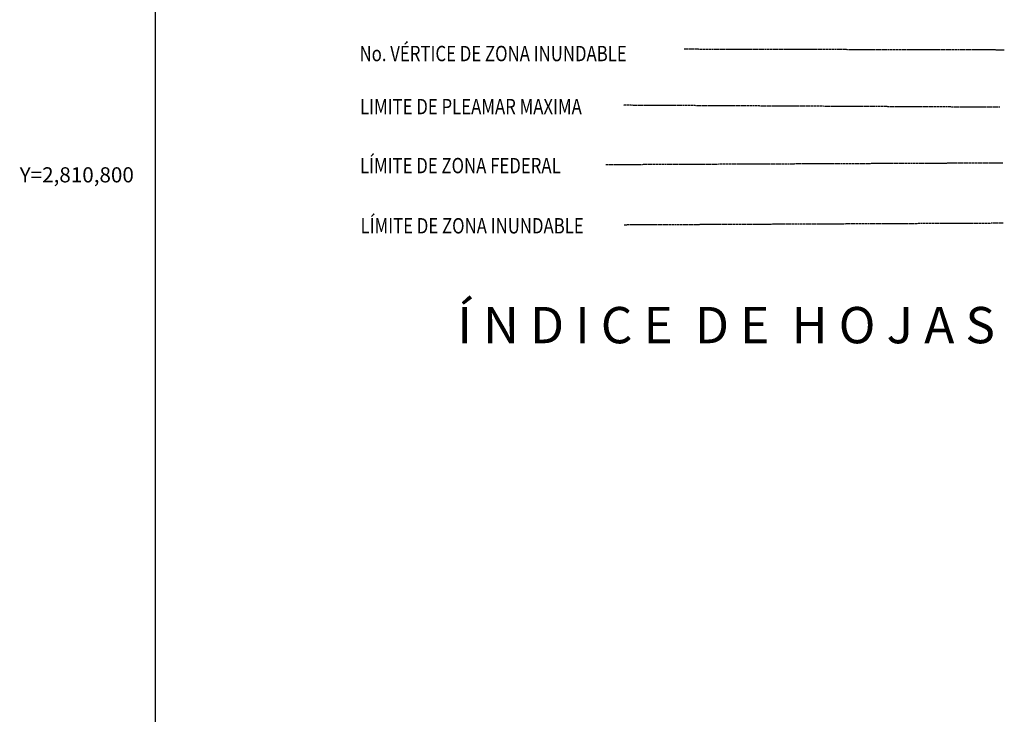
# Model space of a CAD drawing. Units: millimetres. Extents: x 718280 to 723410, y 2809647 to 2811447.
# Drawn here: x 720221 to 720481, y 2810657 to 2810841 of the extents above; entities that cross this region are included whole.
import ezdxf
from ezdxf.enums import TextEntityAlignment as Align

# ---------------------------------------------------------------- set-up
doc = ezdxf.new("R2010")
doc.units = ezdxf.units.MM
doc.linetypes.add('CENTRO1', pattern=[0.44, 0.2, -0.08, 0.08, -0.08])
doc.layers.add('CVL_RET_TX', color=7, linetype='Continuous')
doc.layers.add('Lomo', color=7, linetype='Continuous')
doc.styles.add('ROMANS', font='ROMANS', dxfattribs={"height": 0.2})
doc.styles.add('SIMPLEX1', font='simplex1.shx')

msp = doc.modelspace()

# ---------------------------------------------------------------- linework, layer by layer
at = {"layer": 'Lomo', "color": 7}
msp.add_line((720256.55, 2809743.02), (720256.55, 2811340.65), dxfattribs=at)
at = {"layer": 'Lomo', "color": 7, "linetype": 'CENTRO1'}
for points in [[(720480.85, 2810832.99), (720396.28, 2810833.18)], [(720479.68, 2810817.86), (720380.16, 2810818.38)], [(720480.43, 2810803.1), (720375.53, 2810802.64)], [(720480.57, 2810787.19), (720380.29, 2810786.73)]]:
    msp.add_lwpolyline(points, dxfattribs=at)

# ---------------------------------------------------------------- texts
at = {"layer": 'CVL_RET_TX', "color": 7, "style": 'SIMPLEX1'}
msp.add_text('Y=2,810,800', height=4, dxfattribs=at).set_placement((720250.85, 2810800), align=Align.MIDDLE_RIGHT)
at = {"layer": 'Lomo', "color": 7, "linetype": 'Continuous', "style": 'ROMANS', "width": 0.8}
for s, p in [('No. VÉRTICE DE ZONA INUNDABLE', (720310.48, 2810830.03)), ('LIMITE DE PLEAMAR MAXIMA', (720310.61, 2810816)), ('LÍMITE DE ZONA FEDERAL', (720310.6, 2810800.41)), ('LÍMITE DE ZONA INUNDABLE', (720310.74, 2810784.5))]:
    msp.add_text(s, height=4.064, dxfattribs=at).set_placement(p)
at = {"layer": 'Lomo', "color": 7, "insert": (720336.34, 2810765.07, -0.77), "char_height": 9.6, "width": 164.9286, "attachment_point": 1, "style": 'ROMANS'}
msp.add_mtext('\\fArial|b0|i0|c0|p34;Í N D I C E  D E  H O J A S', dxfattribs=at)

doc.saveas('drawing.dxf')
